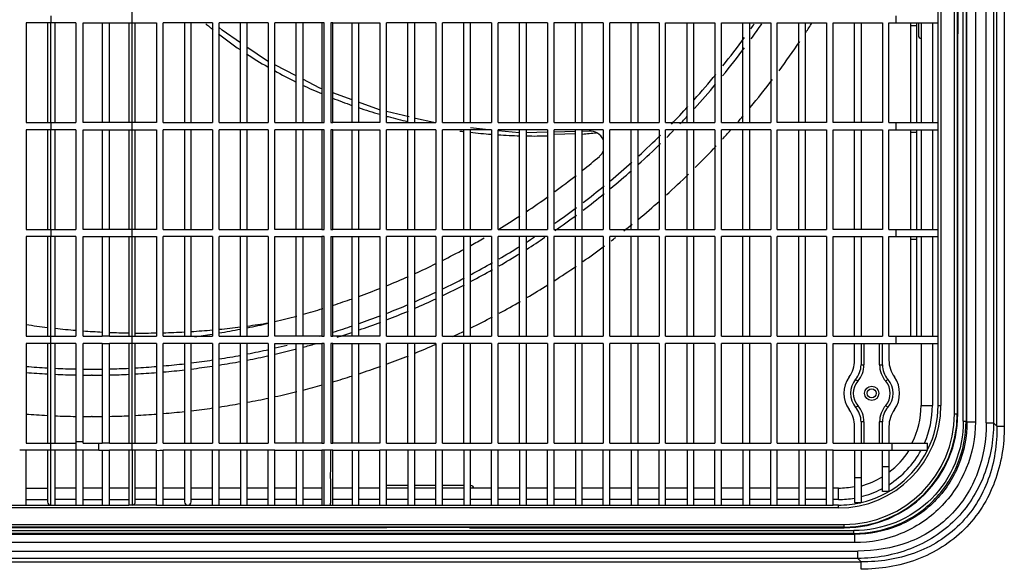
# Model space of a CAD drawing. Units: millimetres. Extents: x -40713 to 3890, y -11358 to 8889.
# Drawn here: x -38539 to -38194, y -9745 to -9555 of the extents above; entities that cross this region are included whole.
import ezdxf

# ---------------------------------------------------------------- set-up
doc = ezdxf.new("R2010")
doc.units = ezdxf.units.MM
doc.header["$LTSCALE"] = 46.255
doc.layers.get('0').update_dxf_attribs({"linetype": 'CONTINUOUS'})

msp = doc.modelspace()

# ---------------------------------------------------------------- linework, layer by layer
at = {"color": 7, "linetype": 'Continuous'}
for p, q in [((-38208.036, -9695.434), (-38208.036, -9103.927)), ((-38207.051, -9103.927), (-38207.051, -9695.434)), ((-38206.753, -9695.733), (-38206.753, -9103.628)), ((-38203.798, -9103.628), (-38203.798, -9695.733)), ((-38199.98, -9696.029), (-38199.98, -9103.333)), ((-38197.382, -9103.333), (-38197.382, -9696.029)), ((-38196.228, -9697.183), (-38196.228, -9102.178)), ((-38193.629, -9102.178), (-38193.629, -9697.183)), ((-38211.134, -9692.931), (-38211.134, -9106.751)), ((-38210.138, -9106.751), (-38210.138, -9692.931)), ((-38215.868, -9109.751), (-38215.868, -9689.931)), ((-38216.868, -9689.931), (-38216.868, -9443.181)), ((-38499.868, -9703.181), (-38499.868, -9478.181)), ((-38209.999, -9530.581), (-38209.999, -9559.581)), ((-38528.348, -9553.181), (-38528.348, -9555.681)), ((-38231.732, -9553.18), (-38231.732, -9555.68)), ((-38536.998, -9555.68), (-38536.998, -9590.68)), ((-38519.548, -9555.681), (-38536.998, -9555.681)), ((-38529.498, -9555.681), (-38529.498, -9590.682)), ((-38526.798, -9590.681), (-38526.798, -9555.681)), ((-38519.548, -9555.681), (-38519.548, -9590.681)), ((-38517.048, -9590.681), (-38517.048, -9555.681)), ((-38517.048, -9555.681), (-38491.218, -9555.681)), ((-38510.298, -9555.681), (-38510.298, -9590.681)), ((-38507.798, -9590.681), (-38507.798, -9555.681)), ((-38501.018, -9555.681), (-38501.018, -9590.681)), ((-38498.718, -9590.682), (-38498.718, -9555.681)), ((-38491.218, -9555.68), (-38491.218, -9590.68)), ((-38488.918, -9590.68), (-38488.918, -9555.68)), ((-38471.618, -9555.681), (-38488.918, -9555.681)), ((-38481.418, -9555.68), (-38481.418, -9590.681)), ((-38479.118, -9590.68), (-38479.118, -9555.68)), ((-38471.618, -9555.68), (-38471.618, -9590.68)), ((-38469.318, -9590.68), (-38469.318, -9555.68)), ((-38452.018, -9555.681), (-38469.318, -9555.681)), ((-38461.818, -9590.679), (-38461.818, -9555.679)), ((-38459.518, -9555.679), (-38459.518, -9590.679)), ((-38452.018, -9555.68), (-38452.018, -9590.68)), ((-38449.718, -9590.68), (-38449.718, -9555.68)), ((-38433.168, -9555.681), (-38449.718, -9555.681)), ((-38442.218, -9590.68), (-38442.218, -9555.68)), ((-38439.918, -9555.68), (-38439.918, -9590.68)), ((-38433.168, -9555.68), (-38433.168, -9590.68)), ((-38432.418, -9555.68), (-38433.168, -9555.68)), ((-38432.418, -9590.68), (-38432.418, -9555.68)), ((-38430.118, -9555.68), (-38430.118, -9590.681)), ((-38429.368, -9555.68), (-38430.118, -9555.68)), ((-38429.368, -9590.68), (-38429.368, -9555.68)), ((-38429.368, -9555.681), (-38412.818, -9555.681)), ((-38422.618, -9590.68), (-38422.618, -9555.681)), ((-38420.318, -9555.681), (-38420.318, -9590.68)), ((-38412.818, -9555.68), (-38412.818, -9590.678)), ((-38393.219, -9555.681), (-38410.519, -9555.681)), ((-38410.518, -9590.678), (-38410.518, -9555.68)), ((-38403.018, -9590.681), (-38403.018, -9555.682)), ((-38400.718, -9555.682), (-38400.718, -9590.681)), ((-38393.218, -9555.68), (-38393.218, -9590.679)), ((-38373.62, -9555.681), (-38390.92, -9555.681)), ((-38390.918, -9590.679), (-38390.918, -9555.68)), ((-38383.418, -9590.681), (-38383.418, -9555.681)), ((-38381.118, -9555.681), (-38381.118, -9590.681)), ((-38373.618, -9555.68), (-38373.618, -9590.68)), ((-38354.021, -9555.681), (-38371.32, -9555.681)), ((-38371.318, -9590.68), (-38371.318, -9555.68)), ((-38363.818, -9590.681), (-38363.818, -9555.681)), ((-38361.518, -9555.681), (-38361.518, -9590.681)), ((-38354.018, -9555.681), (-38354.018, -9590.68)), ((-38334.42, -9555.681), (-38351.721, -9555.681)), ((-38351.718, -9590.681), (-38351.718, -9555.681)), ((-38344.218, -9590.681), (-38344.218, -9555.681)), ((-38341.918, -9555.681), (-38341.918, -9590.681)), ((-38334.418, -9555.681), (-38334.418, -9590.681)), ((-38314.82, -9555.681), (-38332.12, -9555.681)), ((-38332.118, -9590.681), (-38332.118, -9555.681)), ((-38324.618, -9590.681), (-38324.618, -9555.681)), ((-38322.318, -9555.681), (-38322.318, -9590.681)), ((-38314.818, -9555.681), (-38314.818, -9590.681)), ((-38312.52, -9555.681), (-38295.22, -9555.681)), ((-38312.518, -9590.681), (-38312.518, -9555.681)), ((-38305.018, -9590.681), (-38305.018, -9555.681)), ((-38302.718, -9555.681), (-38302.718, -9590.681)), ((-38295.218, -9555.681), (-38295.218, -9590.681)), ((-38292.92, -9555.681), (-38275.619, -9555.681)), ((-38292.918, -9590.681), (-38292.918, -9555.681)), ((-38285.418, -9590.681), (-38285.418, -9555.682)), ((-38283.118, -9555.682), (-38283.118, -9590.681)), ((-38275.618, -9555.681), (-38275.618, -9590.681)), ((-38273.319, -9555.681), (-38256.019, -9555.681)), ((-38273.318, -9590.681), (-38273.318, -9555.681)), ((-38265.818, -9590.681), (-38265.818, -9555.681)), ((-38263.518, -9555.681), (-38263.518, -9590.681)), ((-38256.018, -9555.681), (-38256.018, -9590.681)), ((-38253.719, -9555.681), (-38236.419, -9555.681)), ((-38253.718, -9590.681), (-38253.718, -9555.681)), ((-38246.218, -9590.681), (-38246.218, -9555.681)), ((-38243.918, -9555.681), (-38243.918, -9590.681)), ((-38236.418, -9555.681), (-38236.418, -9590.68)), ((-38234.119, -9555.681), (-38216.868, -9555.681)), ((-38234.118, -9590.68), (-38234.118, -9555.681)), ((-38226.618, -9555.681), (-38226.618, -9590.681)), ((-38226.618, -9556.573), (-38224.318, -9556.573)), ((-38224.318, -9590.681), (-38224.318, -9555.681)), ((-38223.791, -9555.681), (-38223.791, -9560.081)), ((-38222.868, -9555.681), (-38222.868, -9590.681)), ((-38218.868, -9555.681), (-38218.868, -9590.681)), ((-38209.999, -9559.581), (-38209.963, -9559.581)), ((-38209.963, -9692.931), (-38209.963, -9559.581)), ((-38442.218, -9574.301), (-38449.718, -9570.446)), ((-38422.618, -9582.718), (-38429.368, -9580.238)), ((-38402.552, -9588.675), (-38410.518, -9586.823)), ((-38536.998, -9590.681), (-38519.548, -9590.681)), ((-38528.348, -9590.681), (-38528.348, -9593.181)), ((-38491.218, -9590.681), (-38517.048, -9590.681)), ((-38488.918, -9590.681), (-38471.618, -9590.681)), ((-38469.318, -9590.681), (-38452.018, -9590.681)), ((-38449.718, -9590.681), (-38433.168, -9590.681)), ((-38433.168, -9590.68), (-38432.418, -9590.68)), ((-38430.118, -9590.681), (-38429.368, -9590.681)), ((-38412.818, -9590.681), (-38429.368, -9590.681)), ((-38410.517, -9590.681), (-38393.218, -9590.681)), ((-38403.083, -9590.3), (-38402.886, -9590.346)), ((-38393.927, -9590.681), (-38400.37, -9589.183)), ((-38390.918, -9590.681), (-38373.618, -9590.681)), ((-38371.318, -9590.681), (-38354.018, -9590.681)), ((-38351.718, -9590.681), (-38334.418, -9590.681)), ((-38332.119, -9590.681), (-38314.819, -9590.681)), ((-38312.519, -9590.681), (-38295.219, -9590.681)), ((-38292.919, -9590.681), (-38275.618, -9590.681)), ((-38256.018, -9590.681), (-38273.318, -9590.681)), ((-38236.418, -9590.681), (-38253.718, -9590.681)), ((-38234.119, -9590.681), (-38216.868, -9590.681)), ((-38231.729, -9590.68), (-38231.729, -9593.18)), ((-38536.998, -9593.18), (-38536.998, -9628.18)), ((-38519.548, -9593.181), (-38536.998, -9593.181)), ((-38529.498, -9593.181), (-38529.498, -9628.182)), ((-38528.348, -9628.181), (-38528.348, -9593.181)), ((-38526.798, -9628.181), (-38526.798, -9593.181)), ((-38519.548, -9593.181), (-38519.548, -9628.181)), ((-38517.048, -9628.181), (-38517.048, -9593.181)), ((-38517.048, -9593.181), (-38491.218, -9593.181)), ((-38510.298, -9593.181), (-38510.298, -9628.181)), ((-38507.798, -9628.181), (-38507.798, -9593.181)), ((-38501.018, -9593.181), (-38501.018, -9628.181)), ((-38498.718, -9628.182), (-38498.718, -9593.181)), ((-38491.218, -9593.18), (-38491.218, -9628.18)), ((-38488.918, -9628.18), (-38488.918, -9593.18)), ((-38471.618, -9593.181), (-38488.918, -9593.181)), ((-38481.418, -9593.18), (-38481.418, -9628.181)), ((-38479.118, -9628.181), (-38479.118, -9593.18)), ((-38471.618, -9593.18), (-38471.618, -9628.18)), ((-38469.318, -9628.18), (-38469.318, -9593.18)), ((-38452.018, -9593.181), (-38469.318, -9593.181)), ((-38461.818, -9628.18), (-38461.818, -9593.179)), ((-38459.518, -9593.179), (-38459.518, -9628.18)), ((-38452.018, -9593.18), (-38452.018, -9628.18)), ((-38449.718, -9628.18), (-38449.718, -9593.18)), ((-38433.168, -9593.181), (-38449.718, -9593.181)), ((-38442.218, -9628.18), (-38442.218, -9593.18)), ((-38439.918, -9593.18), (-38439.918, -9628.18)), ((-38433.168, -9593.18), (-38433.168, -9628.18)), ((-38432.418, -9593.18), (-38433.168, -9593.18)), ((-38432.418, -9628.18), (-38432.418, -9593.18)), ((-38430.118, -9593.18), (-38430.118, -9628.181)), ((-38429.368, -9593.18), (-38430.118, -9593.18)), ((-38429.368, -9628.181), (-38429.368, -9593.18)), ((-38429.368, -9593.181), (-38412.818, -9593.181)), ((-38422.618, -9628.18), (-38422.618, -9593.18)), ((-38420.318, -9593.18), (-38420.318, -9628.18)), ((-38412.818, -9593.177), (-38412.818, -9628.177)), ((-38410.518, -9628.177), (-38410.518, -9593.178)), ((-38393.218, -9593.181), (-38410.518, -9593.181)), ((-38403.018, -9628.181), (-38403.018, -9593.18)), ((-38400.718, -9593.18), (-38400.718, -9628.181)), ((-38393.218, -9593.179), (-38393.218, -9628.177)), ((-38390.918, -9628.177), (-38390.918, -9593.179)), ((-38373.618, -9593.181), (-38390.918, -9593.181)), ((-38383.418, -9628.181), (-38383.418, -9593.181)), ((-38381.118, -9593.181), (-38381.118, -9628.181)), ((-38373.63, -9593.294), (-38381.053, -9592.54)), ((-38373.732, -9594.794), (-38373.599, -9594.805)), ((-38373.618, -9593.179), (-38373.618, -9628.178)), ((-38363.978, -9594.274), (-38371.353, -9593.525)), ((-38371.318, -9628.178), (-38371.318, -9593.18)), ((-38354.018, -9593.181), (-38371.318, -9593.181)), ((-38363.818, -9628.181), (-38363.818, -9593.181)), ((-38361.518, -9593.181), (-38361.518, -9628.181)), ((-38353.998, -9594.036), (-38361.493, -9594.215)), ((-38354.018, -9593.18), (-38354.018, -9628.178)), ((-38351.718, -9628.178), (-38351.718, -9593.18)), ((-38334.418, -9593.181), (-38351.718, -9593.181)), ((-38344.203, -9593.803), (-38351.699, -9593.981)), ((-38351.664, -9594.739), (-38344.173, -9594.479)), ((-38344.218, -9628.181), (-38344.218, -9593.181)), ((-38341.918, -9593.181), (-38341.918, -9628.181)), ((-38339.396, -9593.688), (-38341.904, -9593.748)), ((-38339.393, -9593.727), (-38339.392, -9593.727)), ((-38334.418, -9593.181), (-38334.418, -9628.179)), ((-38332.118, -9628.179), (-38332.118, -9593.181)), ((-38314.819, -9593.181), (-38332.118, -9593.181)), ((-38324.618, -9628.181), (-38324.618, -9593.181)), ((-38322.318, -9593.181), (-38322.318, -9628.181)), ((-38314.818, -9593.181), (-38314.818, -9628.179)), ((-38295.219, -9593.181), (-38312.519, -9593.181)), ((-38312.518, -9628.18), (-38312.518, -9593.181)), ((-38305.018, -9628.181), (-38305.018, -9593.181)), ((-38302.718, -9593.181), (-38302.718, -9628.181)), ((-38295.218, -9593.181), (-38295.218, -9628.18)), ((-38275.618, -9593.181), (-38292.919, -9593.181)), ((-38292.918, -9628.18), (-38292.918, -9593.181)), ((-38285.418, -9628.181), (-38285.418, -9593.181)), ((-38283.118, -9593.181), (-38283.118, -9628.181)), ((-38275.618, -9593.18), (-38275.618, -9628.18)), ((-38273.318, -9628.18), (-38273.318, -9593.181)), ((-38273.318, -9593.181), (-38256.018, -9593.181)), ((-38265.818, -9628.181), (-38265.818, -9593.181)), ((-38263.518, -9593.181), (-38263.518, -9628.181)), ((-38256.018, -9593.181), (-38256.018, -9628.18)), ((-38253.718, -9628.18), (-38253.718, -9593.181)), ((-38253.718, -9593.181), (-38236.418, -9593.181)), ((-38246.218, -9628.181), (-38246.218, -9593.18)), ((-38243.918, -9593.18), (-38243.918, -9628.181)), ((-38236.418, -9593.18), (-38236.418, -9628.18)), ((-38234.118, -9628.18), (-38234.118, -9593.18)), ((-38234.118, -9593.181), (-38216.868, -9593.181)), ((-38226.618, -9593.181), (-38226.618, -9628.181)), ((-38226.618, -9594.085), (-38224.318, -9594.085)), ((-38224.318, -9628.181), (-38224.318, -9593.181)), ((-38222.868, -9593.181), (-38222.868, -9628.181)), ((-38218.868, -9593.181), (-38218.868, -9628.181)), ((-38536.998, -9628.181), (-38519.548, -9628.181)), ((-38528.348, -9628.181), (-38528.348, -9630.681)), ((-38491.218, -9628.181), (-38517.048, -9628.181)), ((-38488.918, -9628.181), (-38471.618, -9628.181)), ((-38469.318, -9628.181), (-38452.018, -9628.181)), ((-38433.168, -9628.181), (-38449.718, -9628.181)), ((-38433.168, -9628.18), (-38432.418, -9628.18)), ((-38430.118, -9628.181), (-38429.368, -9628.181)), ((-38412.818, -9628.181), (-38429.368, -9628.181)), ((-38410.518, -9628.181), (-38393.219, -9628.181)), ((-38390.919, -9628.181), (-38373.619, -9628.181)), ((-38371.319, -9628.181), (-38354.019, -9628.181)), ((-38351.719, -9628.181), (-38334.419, -9628.181)), ((-38332.119, -9628.181), (-38314.819, -9628.181)), ((-38312.519, -9628.181), (-38295.219, -9628.181)), ((-38292.919, -9628.181), (-38275.619, -9628.181)), ((-38273.319, -9628.181), (-38256.019, -9628.181)), ((-38236.419, -9628.181), (-38253.719, -9628.181)), ((-38234.119, -9628.181), (-38216.868, -9628.181)), ((-38231.725, -9628.181), (-38231.725, -9630.68)), ((-38536.998, -9630.68), (-38536.998, -9665.68)), ((-38519.548, -9630.681), (-38536.998, -9630.681)), ((-38529.498, -9630.681), (-38529.498, -9665.682)), ((-38528.348, -9665.681), (-38528.348, -9630.681)), ((-38526.798, -9665.681), (-38526.798, -9630.681)), ((-38519.548, -9630.681), (-38519.548, -9665.681)), ((-38517.048, -9665.681), (-38517.048, -9630.681)), ((-38517.048, -9630.681), (-38491.218, -9630.681)), ((-38510.298, -9630.681), (-38510.298, -9665.681)), ((-38507.798, -9665.681), (-38507.798, -9630.681)), ((-38501.018, -9630.681), (-38501.018, -9665.681)), ((-38498.718, -9665.682), (-38498.718, -9630.681)), ((-38491.218, -9630.68), (-38491.218, -9665.68)), ((-38488.918, -9665.68), (-38488.918, -9630.68)), ((-38471.618, -9630.681), (-38488.918, -9630.681)), ((-38481.418, -9630.681), (-38481.418, -9665.681)), ((-38479.118, -9665.681), (-38479.118, -9630.681)), ((-38471.618, -9630.68), (-38471.618, -9665.68)), ((-38469.318, -9665.68), (-38469.318, -9630.68)), ((-38452.018, -9630.681), (-38469.318, -9630.681)), ((-38461.818, -9665.68), (-38461.818, -9630.68)), ((-38459.518, -9630.68), (-38459.518, -9665.68)), ((-38452.018, -9630.68), (-38452.018, -9665.68)), ((-38449.718, -9665.68), (-38449.718, -9630.68)), ((-38449.718, -9630.681), (-38433.168, -9630.681)), ((-38442.218, -9665.68), (-38442.218, -9630.68)), ((-38439.918, -9630.68), (-38439.918, -9665.68)), ((-38433.168, -9630.68), (-38433.168, -9665.68)), ((-38432.418, -9630.68), (-38433.168, -9630.68)), ((-38432.418, -9665.679), (-38432.418, -9630.68)), ((-38430.118, -9630.681), (-38430.118, -9665.68)), ((-38430.118, -9630.681), (-38412.818, -9630.681)), ((-38429.368, -9665.68), (-38429.368, -9630.681)), ((-38422.618, -9665.68), (-38422.618, -9630.68)), ((-38420.318, -9630.68), (-38420.318, -9665.68)), ((-38412.818, -9630.677), (-38412.818, -9665.679)), ((-38410.518, -9665.679), (-38410.518, -9630.677)), ((-38393.219, -9630.681), (-38410.518, -9630.681)), ((-38403.018, -9665.681), (-38403.018, -9630.681)), ((-38400.718, -9630.681), (-38400.718, -9665.681)), ((-38393.218, -9630.677), (-38393.218, -9665.678)), ((-38373.619, -9630.681), (-38390.919, -9630.681)), ((-38390.918, -9665.678), (-38390.918, -9630.677)), ((-38383.418, -9665.681), (-38383.418, -9630.681)), ((-38381.118, -9630.681), (-38381.118, -9665.681)), ((-38373.618, -9630.678), (-38373.618, -9665.678)), ((-38354.019, -9630.681), (-38371.319, -9630.681)), ((-38371.318, -9665.678), (-38371.318, -9630.678)), ((-38363.818, -9665.681), (-38363.818, -9630.681)), ((-38361.518, -9630.681), (-38361.518, -9665.681)), ((-38354.018, -9630.678), (-38354.018, -9665.679)), ((-38334.419, -9630.681), (-38351.719, -9630.681)), ((-38351.718, -9665.679), (-38351.718, -9630.678)), ((-38344.218, -9665.681), (-38344.218, -9630.681)), ((-38341.918, -9630.681), (-38341.918, -9665.681)), ((-38334.418, -9630.678), (-38334.418, -9665.679)), ((-38314.819, -9630.681), (-38332.119, -9630.681)), ((-38332.118, -9665.679), (-38332.118, -9630.679)), ((-38324.618, -9665.681), (-38324.618, -9630.681)), ((-38322.318, -9630.681), (-38322.318, -9665.681)), ((-38314.818, -9630.679), (-38314.818, -9665.679)), ((-38295.219, -9630.681), (-38312.519, -9630.681)), ((-38312.518, -9665.679), (-38312.518, -9630.679)), ((-38305.018, -9665.681), (-38305.018, -9630.681)), ((-38302.718, -9630.681), (-38302.718, -9665.681)), ((-38295.218, -9630.68), (-38295.218, -9665.679)), ((-38275.619, -9630.681), (-38292.919, -9630.681)), ((-38292.918, -9665.679), (-38292.918, -9630.68)), ((-38285.418, -9665.681), (-38285.418, -9630.681)), ((-38283.118, -9630.681), (-38283.118, -9665.681)), ((-38275.618, -9630.68), (-38275.618, -9665.681)), ((-38256.019, -9630.681), (-38273.319, -9630.681)), ((-38273.318, -9665.681), (-38273.318, -9630.68)), ((-38265.818, -9665.681), (-38265.818, -9630.681)), ((-38263.518, -9630.681), (-38263.518, -9665.681)), ((-38256.018, -9630.68), (-38256.018, -9665.681)), ((-38253.719, -9630.681), (-38236.419, -9630.681)), ((-38253.718, -9665.681), (-38253.718, -9630.68)), ((-38246.218, -9665.681), (-38246.218, -9630.681)), ((-38243.918, -9630.681), (-38243.918, -9665.681)), ((-38236.418, -9630.68), (-38236.418, -9665.68)), ((-38234.119, -9630.681), (-38216.868, -9630.681)), ((-38234.118, -9665.68), (-38234.118, -9630.68)), ((-38226.618, -9630.681), (-38226.618, -9665.681)), ((-38226.618, -9631.597), (-38224.318, -9631.597)), ((-38224.318, -9665.681), (-38224.318, -9630.681)), ((-38222.868, -9630.681), (-38222.868, -9665.681)), ((-38218.868, -9630.681), (-38218.868, -9665.681)), ((-38536.998, -9665.681), (-38519.548, -9665.681)), ((-38536.998, -9668.181), (-38536.998, -9703.181)), ((-38519.548, -9668.181), (-38536.998, -9668.181)), ((-38529.498, -9668.181), (-38529.498, -9703.181)), ((-38528.348, -9705.68), (-38528.348, -9665.681)), ((-38526.798, -9703.181), (-38526.798, -9668.181)), ((-38519.548, -9668.181), (-38519.548, -9703.181)), ((-38517.048, -9665.681), (-38510.298, -9665.681)), ((-38517.048, -9703.181), (-38517.048, -9668.181)), ((-38510.298, -9668.181), (-38517.048, -9668.181)), ((-38507.798, -9665.681), (-38510.298, -9665.681)), ((-38510.298, -9668.181), (-38510.298, -9703.181)), ((-38510.298, -9668.181), (-38507.798, -9668.181)), ((-38507.798, -9665.681), (-38491.218, -9665.681)), ((-38507.798, -9703.181), (-38507.798, -9668.181)), ((-38491.218, -9668.181), (-38507.798, -9668.181)), ((-38501.018, -9668.181), (-38501.018, -9703.181)), ((-38498.718, -9703.181), (-38498.718, -9668.181)), ((-38491.218, -9668.181), (-38491.218, -9703.181)), ((-38488.918, -9665.681), (-38471.618, -9665.681)), ((-38488.918, -9703.18), (-38488.918, -9668.18)), ((-38471.618, -9668.181), (-38488.918, -9668.181)), ((-38481.418, -9668.181), (-38481.418, -9703.181)), ((-38479.118, -9703.181), (-38479.118, -9668.181)), ((-38471.618, -9668.18), (-38471.618, -9703.18)), ((-38469.318, -9665.681), (-38452.018, -9665.681)), ((-38469.318, -9703.18), (-38469.318, -9668.18)), ((-38452.018, -9668.181), (-38469.318, -9668.181)), ((-38461.818, -9703.181), (-38461.818, -9668.18)), ((-38459.518, -9668.18), (-38459.518, -9703.181)), ((-38452.018, -9668.18), (-38452.018, -9703.181)), ((-38433.168, -9665.681), (-38449.718, -9665.681)), ((-38449.718, -9703.181), (-38449.718, -9668.18)), ((-38449.718, -9668.181), (-38433.168, -9668.181)), ((-38442.218, -9703.181), (-38442.218, -9668.18)), ((-38439.918, -9668.18), (-38439.918, -9703.181)), ((-38433.168, -9665.679), (-38432.418, -9665.679)), ((-38432.418, -9668.179), (-38433.168, -9668.179)), ((-38433.168, -9668.18), (-38433.168, -9703.18)), ((-38432.418, -9703.179), (-38432.418, -9668.179)), ((-38430.118, -9665.68), (-38429.368, -9665.68)), ((-38430.118, -9668.18), (-38430.118, -9703.18)), ((-38429.368, -9668.18), (-38430.118, -9668.18)), ((-38412.818, -9665.681), (-38429.368, -9665.681)), ((-38429.368, -9703.18), (-38429.368, -9668.18)), ((-38429.368, -9668.181), (-38412.818, -9668.181)), ((-38422.618, -9703.181), (-38422.618, -9668.181)), ((-38420.318, -9668.18), (-38420.318, -9703.181)), ((-38412.818, -9668.179), (-38412.818, -9703.18)), ((-38410.518, -9665.681), (-38393.218, -9665.681)), ((-38410.518, -9703.18), (-38410.518, -9668.179)), ((-38393.218, -9668.181), (-38410.518, -9668.181)), ((-38403.018, -9703.181), (-38403.018, -9668.181)), ((-38400.718, -9668.181), (-38400.718, -9703.181)), ((-38393.218, -9668.179), (-38393.218, -9703.18)), ((-38390.919, -9665.681), (-38373.619, -9665.681)), ((-38390.918, -9703.18), (-38390.918, -9668.178)), ((-38373.619, -9668.181), (-38390.918, -9668.181)), ((-38383.418, -9703.181), (-38383.418, -9668.181)), ((-38381.118, -9668.181), (-38381.118, -9703.181)), ((-38373.618, -9668.179), (-38373.618, -9703.18)), ((-38371.319, -9665.681), (-38354.019, -9665.681)), ((-38354.019, -9668.181), (-38371.319, -9668.181)), ((-38371.318, -9703.18), (-38371.318, -9668.178)), ((-38363.818, -9703.181), (-38363.818, -9668.181)), ((-38361.518, -9668.181), (-38361.518, -9703.181)), ((-38354.018, -9668.179), (-38354.018, -9703.18)), ((-38351.719, -9665.681), (-38334.419, -9665.681)), ((-38334.419, -9668.181), (-38351.719, -9668.181)), ((-38351.718, -9703.18), (-38351.718, -9668.179)), ((-38344.218, -9703.181), (-38344.218, -9668.181)), ((-38341.918, -9668.181), (-38341.918, -9703.181)), ((-38334.418, -9668.179), (-38334.418, -9703.18)), ((-38332.119, -9665.681), (-38314.819, -9665.681)), ((-38314.819, -9668.181), (-38332.119, -9668.181)), ((-38332.118, -9703.18), (-38332.118, -9668.179)), ((-38324.618, -9703.181), (-38324.618, -9668.181)), ((-38322.318, -9668.181), (-38322.318, -9703.181)), ((-38314.818, -9668.179), (-38314.818, -9703.18)), ((-38312.519, -9665.681), (-38295.219, -9665.681)), ((-38295.219, -9668.181), (-38312.519, -9668.181)), ((-38312.518, -9703.18), (-38312.518, -9668.179)), ((-38305.018, -9703.181), (-38305.018, -9668.181)), ((-38302.718, -9668.181), (-38302.718, -9703.181)), ((-38295.218, -9668.18), (-38295.218, -9703.18)), ((-38292.919, -9665.681), (-38275.618, -9665.681)), ((-38275.618, -9668.181), (-38292.919, -9668.181)), ((-38292.918, -9703.18), (-38292.918, -9668.179)), ((-38285.418, -9703.181), (-38285.418, -9668.181)), ((-38283.118, -9668.181), (-38283.118, -9703.181)), ((-38275.618, -9668.181), (-38275.618, -9703.18)), ((-38273.318, -9665.681), (-38256.018, -9665.681)), ((-38256.018, -9668.181), (-38273.318, -9668.181)), ((-38273.318, -9703.18), (-38273.318, -9668.181)), ((-38265.818, -9703.181), (-38265.818, -9668.181)), ((-38263.518, -9668.181), (-38263.518, -9703.181)), ((-38256.018, -9668.181), (-38256.018, -9703.18)), ((-38253.718, -9665.681), (-38236.419, -9665.681)), ((-38253.718, -9668.181), (-38216.868, -9668.181)), ((-38253.718, -9703.18), (-38253.718, -9668.181)), ((-38246.218, -9674.086), (-38246.218, -9668.181)), ((-38243.918, -9668.181), (-38243.918, -9675.684)), ((-38242.918, -9668.181), (-38242.918, -9675.684)), ((-38237.418, -9675.684), (-38237.418, -9668.181)), ((-38236.418, -9675.684), (-38236.418, -9668.181)), ((-38234.119, -9665.681), (-38216.868, -9665.681)), ((-38234.118, -9668.181), (-38234.118, -9674.086)), ((-38231.723, -9665.68), (-38231.723, -9668.18)), ((-38222.868, -9668.181), (-38222.868, -9689.931)), ((-38218.868, -9668.181), (-38218.868, -9689.931)), ((-38243.918, -9675.684), (-38242.918, -9675.684)), ((-38237.418, -9675.684), (-38236.418, -9675.684)), ((-38513.838, -9679.306), (-38514.075, -9679.306)), ((-38245.818, -9680.748), (-38245.064, -9681.406)), ((-38234.518, -9680.748), (-38235.272, -9681.406)), ((-38245.818, -9690.613), (-38245.064, -9689.956)), ((-38234.518, -9690.613), (-38235.272, -9689.956)), ((-38222.868, -9689.931), (-38218.868, -9689.931)), ((-38216.868, -9689.931), (-38215.868, -9689.931)), ((-38513.826, -9693.845), (-38514.075, -9693.845)), ((-38242.918, -9695.678), (-38243.918, -9695.678)), ((-38243.918, -9695.678), (-38243.918, -9703.181)), ((-38242.918, -9695.678), (-38242.918, -9703.181)), ((-38236.418, -9695.678), (-38237.418, -9695.678)), ((-38237.418, -9703.181), (-38237.418, -9695.678)), ((-38236.418, -9703.181), (-38236.418, -9695.678)), ((-38211.134, -9692.931), (-38210.138, -9692.931)), ((-38208.036, -9695.434), (-38207.051, -9695.434)), ((-38206.753, -9695.733), (-38207.051, -9695.434)), ((-38206.753, -9695.733), (-38203.798, -9695.733)), ((-38246.218, -9703.181), (-38246.218, -9697.275)), ((-38234.118, -9697.275), (-38234.118, -9703.181)), ((-38199.98, -9696.029), (-38197.382, -9696.029)), ((-38196.228, -9697.183), (-38197.382, -9696.029)), ((-38196.228, -9697.183), (-38193.629, -9697.183)), ((-38517.048, -9702.742), (-38519.548, -9702.742)), ((-38536.998, -9703.181), (-38519.548, -9703.181)), ((-38519.548, -9705.681), (-38536.998, -9705.681)), ((-38536.998, -9724.931), (-38536.998, -9705.689)), ((-38529.498, -9705.681), (-38529.498, -9723.781)), ((-38528.348, -9724.93), (-38528.348, -9705.681)), ((-38526.798, -9724.931), (-38526.798, -9705.681)), ((-38519.548, -9703.18), (-38519.548, -9705.676)), ((-38517.048, -9705.679), (-38519.548, -9705.676)), ((-38519.548, -9705.68), (-38519.548, -9724.931)), ((-38517.048, -9703.18), (-38511.548, -9703.18)), ((-38511.548, -9705.677), (-38517.048, -9705.679)), ((-38517.048, -9724.931), (-38517.048, -9705.679)), ((-38511.548, -9705.677), (-38511.548, -9703.18)), ((-38511.548, -9703.181), (-38510.298, -9703.181)), ((-38511.548, -9705.681), (-38510.298, -9705.681)), ((-38507.798, -9703.181), (-38510.298, -9703.181)), ((-38510.298, -9705.679), (-38507.798, -9705.679)), ((-38510.298, -9705.68), (-38510.298, -9724.931)), ((-38507.798, -9703.181), (-38491.218, -9703.181)), ((-38507.798, -9724.931), (-38507.798, -9705.68)), ((-38491.218, -9705.681), (-38507.798, -9705.681)), ((-38501.018, -9705.681), (-38501.018, -9724.931)), ((-38499.868, -9705.68), (-38499.868, -9703.181)), ((-38499.868, -9705.681), (-38499.868, -9724.93)), ((-38498.718, -9723.781), (-38498.718, -9705.681)), ((-38491.218, -9724.931), (-38491.218, -9705.689)), ((-38488.918, -9703.181), (-38471.618, -9703.181)), ((-38488.918, -9724.931), (-38488.918, -9705.68)), ((-38471.618, -9705.681), (-38488.918, -9705.681)), ((-38481.418, -9705.681), (-38481.418, -9723.781)), ((-38479.118, -9723.781), (-38479.118, -9705.681)), ((-38471.618, -9724.931), (-38471.618, -9705.679)), ((-38469.317, -9705.679), (-38471.617, -9705.679)), ((-38469.318, -9703.181), (-38452.018, -9703.181)), ((-38469.318, -9724.931), (-38469.318, -9705.68)), ((-38452.018, -9705.681), (-38469.317, -9705.681)), ((-38461.818, -9705.681), (-38461.818, -9724.931)), ((-38459.518, -9705.681), (-38459.518, -9724.931)), ((-38449.718, -9705.679), (-38452.018, -9705.679)), ((-38452.018, -9724.931), (-38452.018, -9705.68)), ((-38433.168, -9703.181), (-38449.718, -9703.181)), ((-38449.718, -9724.931), (-38449.718, -9705.68)), ((-38449.718, -9705.681), (-38433.168, -9705.681)), ((-38442.218, -9705.681), (-38442.218, -9724.931)), ((-38439.918, -9705.681), (-38439.918, -9724.931)), ((-38433.168, -9703.179), (-38432.418, -9703.179)), ((-38433.168, -9705.68), (-38433.168, -9724.931)), ((-38432.418, -9723.341), (-38432.417, -9705.68)), ((-38430.109, -9705.68), (-38432.417, -9705.68)), ((-38430.118, -9703.18), (-38429.368, -9703.18)), ((-38412.818, -9703.181), (-38429.368, -9703.181)), ((-38429.368, -9724.931), (-38429.368, -9705.68)), ((-38429.368, -9705.681), (-38412.818, -9705.681)), ((-38422.618, -9705.681), (-38422.618, -9724.931)), ((-38420.318, -9705.681), (-38420.318, -9724.931)), ((-38410.518, -9705.679), (-38412.818, -9705.679)), ((-38412.818, -9724.931), (-38412.818, -9705.68)), ((-38410.518, -9703.181), (-38393.218, -9703.181)), ((-38410.518, -9724.931), (-38410.518, -9705.68)), ((-38393.218, -9705.681), (-38410.518, -9705.681)), ((-38403.018, -9705.681), (-38403.018, -9724.931)), ((-38400.718, -9705.681), (-38400.718, -9724.931)), ((-38393.218, -9724.931), (-38393.218, -9705.68)), ((-38390.918, -9705.68), (-38393.218, -9705.68)), ((-38390.918, -9703.181), (-38373.618, -9703.181)), ((-38390.918, -9724.931), (-38390.918, -9705.68)), ((-38373.618, -9705.681), (-38390.918, -9705.681)), ((-38383.418, -9705.681), (-38383.418, -9724.931)), ((-38381.118, -9705.681), (-38381.118, -9724.931)), ((-38373.618, -9724.931), (-38373.618, -9705.68)), ((-38371.318, -9705.68), (-38373.618, -9705.68)), ((-38371.318, -9703.181), (-38354.018, -9703.181)), ((-38371.318, -9724.931), (-38371.318, -9705.68)), ((-38354.018, -9705.681), (-38371.318, -9705.681)), ((-38363.818, -9705.681), (-38363.818, -9724.931)), ((-38361.518, -9705.681), (-38361.518, -9724.931)), ((-38354.018, -9724.931), (-38354.018, -9705.68)), ((-38351.718, -9705.68), (-38354.018, -9705.68)), ((-38351.718, -9703.181), (-38334.418, -9703.181)), ((-38351.718, -9724.931), (-38351.718, -9705.68)), ((-38334.418, -9705.681), (-38351.718, -9705.681)), ((-38344.218, -9705.681), (-38344.218, -9724.931)), ((-38341.918, -9705.681), (-38341.918, -9724.931)), ((-38334.418, -9724.931), (-38334.418, -9705.681)), ((-38332.118, -9705.681), (-38334.418, -9705.681)), ((-38332.118, -9703.181), (-38314.818, -9703.181)), ((-38332.118, -9724.931), (-38332.118, -9705.681)), ((-38314.818, -9705.681), (-38332.118, -9705.681)), ((-38324.618, -9705.681), (-38324.618, -9724.931)), ((-38322.318, -9705.681), (-38322.318, -9724.931)), ((-38314.818, -9724.931), (-38314.818, -9705.681)), ((-38312.518, -9705.682), (-38314.818, -9705.682)), ((-38312.518, -9703.181), (-38295.218, -9703.181)), ((-38312.518, -9724.931), (-38312.518, -9705.681)), ((-38295.218, -9705.681), (-38312.518, -9705.681)), ((-38305.018, -9705.681), (-38305.018, -9724.931)), ((-38302.718, -9705.681), (-38302.718, -9724.931)), ((-38292.919, -9705.681), (-38295.219, -9705.682)), ((-38295.218, -9724.931), (-38295.218, -9705.681)), ((-38292.918, -9703.181), (-38275.618, -9703.181)), ((-38292.918, -9724.931), (-38292.918, -9705.681)), ((-38275.618, -9705.681), (-38292.918, -9705.681)), ((-38285.418, -9705.681), (-38285.418, -9724.931)), ((-38283.118, -9705.681), (-38283.118, -9724.931)), ((-38273.319, -9705.682), (-38275.619, -9705.682)), ((-38275.618, -9724.931), (-38275.618, -9705.682)), ((-38273.318, -9703.181), (-38256.018, -9703.181)), ((-38256.018, -9705.681), (-38273.318, -9705.681)), ((-38273.318, -9724.931), (-38273.318, -9705.681)), ((-38265.818, -9705.681), (-38265.818, -9724.931)), ((-38263.518, -9705.681), (-38263.518, -9724.931)), ((-38253.718, -9705.682), (-38256.018, -9705.683)), ((-38256.018, -9724.931), (-38256.018, -9705.682)), ((-38253.718, -9703.181), (-38220.612, -9703.181)), ((-38253.718, -9705.681), (-38220.612, -9705.681)), ((-38253.718, -9724.931), (-38253.718, -9705.682)), ((-38246.218, -9705.681), (-38246.218, -9724.016)), ((-38243.918, -9705.681), (-38243.918, -9724.016)), ((-38236.418, -9711.475), (-38236.418, -9705.681)), ((-38234.118, -9705.681), (-38234.118, -9711.476)), ((-38233.07, -9703.181), (-38233.07, -9705.681)), ((-38220.612, -9705.681), (-38220.612, -9703.181)), ((-38234.118, -9711.476), (-38236.418, -9711.475)), ((-38236.418, -9720.096), (-38236.418, -9711.477)), ((-38234.118, -9711.476), (-38234.118, -9720.096)), ((-38243.918, -9715.401), (-38246.218, -9715.401)), ((-38536.998, -9718.931), (-38529.498, -9718.931)), ((-38519.548, -9718.931), (-38526.798, -9718.931)), ((-38510.298, -9718.931), (-38517.048, -9718.931)), ((-38501.018, -9718.931), (-38507.798, -9718.931)), ((-38491.218, -9718.931), (-38498.718, -9718.931)), ((-38481.418, -9718.931), (-38488.918, -9718.931)), ((-38471.618, -9718.931), (-38479.118, -9718.931)), ((-38461.818, -9718.931), (-38469.318, -9718.931)), ((-38452.018, -9718.931), (-38459.518, -9718.931)), ((-38442.218, -9718.931), (-38449.718, -9718.931)), ((-38433.168, -9718.931), (-38439.918, -9718.931)), ((-38422.618, -9718.931), (-38429.368, -9718.931)), ((-38412.818, -9718.931), (-38420.318, -9718.931)), ((-38403.018, -9718.067), (-38410.518, -9718.067)), ((-38403.018, -9718.931), (-38410.518, -9718.931)), ((-38393.218, -9718.067), (-38400.718, -9718.067)), ((-38393.218, -9718.931), (-38400.718, -9718.931)), ((-38383.418, -9718.067), (-38390.918, -9718.067)), ((-38383.418, -9718.931), (-38390.918, -9718.931)), ((-38380.868, -9718.067), (-38381.118, -9718.067)), ((-38373.618, -9718.931), (-38381.118, -9718.931)), ((-38363.818, -9718.931), (-38371.318, -9718.931)), ((-38354.018, -9718.931), (-38361.518, -9718.931)), ((-38344.218, -9718.931), (-38351.718, -9718.931)), ((-38334.418, -9718.931), (-38341.918, -9718.931)), ((-38324.618, -9718.931), (-38332.118, -9718.931)), ((-38314.818, -9718.931), (-38322.318, -9718.931)), ((-38305.018, -9718.931), (-38312.518, -9718.931)), ((-38295.218, -9718.931), (-38302.718, -9718.931)), ((-38285.418, -9718.931), (-38292.918, -9718.931)), ((-38275.618, -9718.931), (-38283.118, -9718.931)), ((-38265.818, -9718.931), (-38273.318, -9718.931)), ((-38256.018, -9718.931), (-38263.518, -9718.931)), ((-38251.868, -9718.931), (-38253.718, -9718.931)), ((-38251.868, -9722.931), (-38251.868, -9718.931)), ((-38234.118, -9720.096), (-38236.418, -9720.096)), ((-38536.998, -9722.931), (-38529.498, -9722.931)), ((-38519.548, -9722.931), (-38526.798, -9722.931)), ((-38517.048, -9722.931), (-38510.298, -9722.931)), ((-38507.798, -9722.931), (-38501.018, -9722.931)), ((-38491.218, -9722.931), (-38498.718, -9722.931)), ((-38481.418, -9722.931), (-38488.918, -9722.931)), ((-38471.618, -9722.931), (-38479.118, -9722.931)), ((-38461.818, -9722.931), (-38469.318, -9722.931)), ((-38452.018, -9722.931), (-38459.518, -9722.931)), ((-38442.218, -9722.931), (-38449.718, -9722.931)), ((-38433.168, -9722.931), (-38439.918, -9722.931)), ((-38432.418, -9724.931), (-38432.418, -9723.341)), ((-38422.618, -9722.931), (-38429.368, -9722.931)), ((-38412.818, -9722.931), (-38420.318, -9722.931)), ((-38403.018, -9722.931), (-38410.518, -9722.931)), ((-38393.218, -9722.931), (-38400.718, -9722.931)), ((-38383.418, -9722.931), (-38390.918, -9722.931)), ((-38373.618, -9722.931), (-38381.118, -9722.931)), ((-38363.818, -9722.931), (-38371.318, -9722.931)), ((-38354.018, -9722.931), (-38361.518, -9722.931)), ((-38344.218, -9722.931), (-38351.718, -9722.931)), ((-38334.418, -9722.931), (-38341.918, -9722.931)), ((-38324.618, -9722.931), (-38332.118, -9722.931)), ((-38314.818, -9722.931), (-38322.318, -9722.931)), ((-38305.018, -9722.931), (-38312.518, -9722.931)), ((-38295.218, -9722.931), (-38302.718, -9722.931)), ((-38285.418, -9722.931), (-38292.918, -9722.931)), ((-38275.618, -9722.931), (-38283.118, -9722.931)), ((-38265.818, -9722.931), (-38273.318, -9722.931)), ((-38256.018, -9722.931), (-38263.518, -9722.931)), ((-38251.868, -9722.931), (-38253.718, -9722.931)), ((-38776.348, -9724.931), (-38501.018, -9724.931)), ((-38251.868, -9725.931), (-38776.348, -9725.931)), ((-38499.868, -9724.93), (-38501.018, -9724.93)), ((-38491.218, -9724.931), (-38499.869, -9724.931)), ((-38491.218, -9724.931), (-38253.718, -9724.931)), ((-38251.868, -9724.931), (-38253.718, -9724.931)), ((-38251.868, -9725.931), (-38251.868, -9724.931)), ((-38246.218, -9724.016), (-38243.918, -9724.016)), ((-38781.646, -9733.842), (-38246.444, -9733.842)), ((-38778.348, -9731.664), (-38249.868, -9731.664)), ((-38249.868, -9732.661), (-38778.348, -9732.661)), ((-38410.368, -9732.931), (-38617.848, -9732.931)), ((-38410.368, -9732.799), (-38410.368, -9732.931)), ((-38381.368, -9732.799), (-38410.368, -9732.799)), ((-38381.368, -9732.799), (-38381.368, -9732.836)), ((-38381.368, -9732.836), (-38249.868, -9732.836)), ((-38249.868, -9732.661), (-38249.868, -9731.664)), ((-38246.444, -9734.826), (-38246.444, -9733.842)), ((-38781.945, -9735.125), (-38246.145, -9735.125)), ((-38246.444, -9734.826), (-38781.646, -9734.826)), ((-38246.444, -9734.826), (-38246.145, -9735.125)), ((-38246.145, -9738.08), (-38246.145, -9735.125)), ((-38246.145, -9738.08), (-38781.945, -9738.08)), ((-38782.24, -9741.062), (-38245.014, -9741.062)), ((-38245.014, -9743.66), (-38782.24, -9743.66)), ((-38245.014, -9743.66), (-38245.014, -9741.062)), ((-38245.014, -9743.66), (-38243.859, -9744.815)), ((-38783.395, -9744.815), (-38243.859, -9744.815)), ((-38243.859, -9747.413), (-38243.859, -9744.815))]:
    msp.add_line(p, q, dxfattribs=at)
for points in [[(-38461.818, -9562.629), (-38468.267, -9558.23), (-38469.318, -9557.307)], [(-38452.018, -9569.264), (-38452.323, -9569.107), (-38459.518, -9564.199)], [(-38433.168, -9578.842), (-38433.914, -9578.569), (-38439.918, -9575.483)], [(-38412.818, -9586.288), (-38413.035, -9586.238), (-38420.318, -9583.563)]]:
    msp.add_lwpolyline(points, dxfattribs=at)
for radius in [2.5, 1.6]:
    msp.add_circle((-38240.168, -9685.681), radius, dxfattribs=at)
for centre, radius, start, end in [((-51447.85, -9574.376), 12919.502, 359.9276914, 0.0829104), ((-38375.874, -9438.093), 153.37, 230.2307, 230.84415), ((-38375.929, -9438.16), 153.283, 230.84411, 231.25841), ((-38376.007, -9438.257), 153.158, 231.25843, 231.5101), ((-38514.074, -9393.181), 284, 324.58308, 325.01329), ((-38514.074, -9393.181), 286.125, 324.01331, 325.31694), ((-38514.074, -9393.181), 300.665, 326.51969, 327.28374), ((-38375.686, -9437.802), 153.715, 232.38284, 235.86889), ((-38514.074, -9393.181), 284, 321.28882, 323.81581), ((-38222.791, -9560.081), 1, 180, 270), ((-38514.074, -9393.181), 286.125, 320.73333, 323.24352), ((-38514.074, -9393.181), 300.665, 323.39752, 325.78806), ((-38371.962, -9432.189), 160.452, 236.85187, 239.98491), ((-38368.231, -9425.604), 168.021, 240.92379, 243.85246), ((-38514.074, -9393.181), 284, 318.1552, 320.51387), ((-38365.197, -9419.336), 174.985, 244.68219, 247.08402), ((-38514.074, -9393.181), 286.125, 317.70854, 319.96354), ((-38514.074, -9393.181), 300.665, 320.27349, 322.66382), ((-38362.66, -9413.154), 181.668, 248.40809, 250.71378), ((-38514.074, -9393.181), 284, 315.80146, 317.49843), ((-38361.083, -9408.552), 186.533, 251.48374, 253.87122), ((-38360.313, -9405.905), 189.29, 254.59175, 254.79936), ((-38359.936, -9404.485), 190.759, 254.80181, 256.92741), ((-38514.074, -9393.181), 286.125, 316.21978, 316.96319), ((-38514.074, -9393.181), 300.665, 318.92586, 319.542), ((-38358.682, -9398.036), 197.332, 262.40169, 262.79312), ((-38358.53, -9396.714), 198.663, 263.45955, 265.61153), ((-38358.422, -9395.196), 200.185, 266.31174, 268.48053), ((-38358.398, -9394.076), 201.305, 269.14192, 271.28941), ((-38358.511, -9391.925), 203.459, 274.71067, 275.40984), ((-38338.986, -9598.71), 5, 23.92727, 94.81808), ((-38358.568, -9391.315), 204.072, 275.40985, 276.128), ((-38514.074, -9393.181), 284, 312.55836, 314.70001), ((-38514.074, -9393.181), 286.125, 314.89503, 315.57516), ((-38514.074, -9393.181), 300.665, 317.45789, 318.25357), ((-38514.074, -9393.181), 286.125, 312.14982, 314.27688), ((-38514.074, -9393.181), 300.665, 314.80998, 316.83701), ((-38514.074, -9393.181), 274.997, 308.8269, 310.42729), ((-38338.986, -9598.71), 5, 310.42635, 336.23717), ((-38514.074, -9393.181), 284, 309.89404, 311.90159), ((-38514.074, -9393.181), 274.997, 306.27003, 308.22867), ((-38514.074, -9393.181), 286.125, 309.55448, 311.49752), ((-38514.074, -9393.181), 300.665, 312.16279, 314.1882), ((-38514.074, -9393.181), 284, 307.42223, 309.31392), ((-38514.074, -9393.181), 286.125, 307.09982, 308.97838), ((-38514.074, -9393.181), 274.997, 303.69505, 305.66697), ((-38514.074, -9393.181), 300.665, 309.68868, 311.5429), ((-38514.074, -9393.181), 286.125, 304.64204, 306.52372), ((-38514.074, -9393.181), 284, 304.95043, 306.84211), ((-38514.074, -9393.181), 274.997, 301.33148, 303.14385), ((-38514.074, -9393.181), 300.665, 308.43573, 309.14046), ((-38514.074, -9393.181), 274.997, 298.95293, 300.09176), ((-38514.074, -9393.181), 284, 302.50045, 303.20436), ((-38514.074, -9393.181), 286.125, 302.24114, 303.80162), ((-38514.074, -9393.181), 300.665, 307.35028, 307.74062), ((-38514.074, -9393.181), 274.997, 296.60893, 298.39698), ((-38514.074, -9393.181), 284, 300.24589, 301.97132), ((-38514.074, -9393.181), 286.125, 300.00247, 301.71573), ((-38514.074, -9393.181), 300.665, 305.01077, 306.80097), ((-38514.074, -9393.181), 274.997, 294.37803, 296.0816), ((-38514.074, -9393.181), 284, 297.99132, 299.71676), ((-38514.074, -9393.181), 286.125, 297.7638, 299.47706), ((-38514.074, -9393.181), 300.665, 302.68627, 304.46254), ((-38514.074, -9393.181), 274.997, 292.16354, 293.85842), ((-38514.074, -9393.181), 286.125, 295.52513, 297.23839), ((-38514.074, -9393.181), 284, 295.73676, 297.46219), ((-38514.074, -9393.181), 274.997, 289.9426, 291.64153), ((-38514.074, -9393.181), 284, 293.54944, 295.20762), ((-38514.074, -9393.181), 300.665, 300.55723, 302.18707), ((-38514.074, -9393.181), 274.997, 287.98933, 289.44768), ((-38514.074, -9393.181), 284, 291.43749, 293.05378), ((-38514.074, -9393.181), 286.125, 293.36881, 294.99972), ((-38514.074, -9393.181), 300.665, 298.42502, 300.05696), ((-38514.074, -9393.181), 274.997, 285.69234, 287.16445), ((-38514.074, -9393.181), 286.125, 291.27198, 292.8767), ((-38514.074, -9393.181), 274.997, 281.44724, 283.04302), ((-38496.139, -9388.324), 276.198, 277.62596, 279.1939), ((-38514.074, -9393.181), 274.997, 283.53938, 285.18872), ((-38514.074, -9393.181), 286.125, 289.17515, 290.77987), ((-38514.074, -9393.181), 284, 289.32555, 290.94183), ((-38514.074, -9393.181), 300.665, 296.29316, 297.92452), ((-38496.331, -9385.304), 279.233, 261.61048, 263.16316), ((-38496.362, -9385.577), 278.958, 263.72276, 265.22625), ((-38496.384, -9385.837), 278.697, 265.74512, 267.13419), ((-38496.376, -9385.656), 278.878, 267.64734, 269.04068), ((-38496.376, -9385.711), 278.823, 269.51385, 271.05804), ((-38496.369, -9386.029), 278.505, 271.53186, 273.07738), ((-38496.336, -9386.588), 277.945, 273.55233, 275.10599), ((-38514.074, -9393.181), 274.997, 279.36962, 280.95887), ((-38496.263, -9387.365), 277.165, 275.58386, 277.14588), ((-38514.074, -9393.181), 284, 287.37523, 288.82989), ((-38514.074, -9393.181), 286.125, 287.53694, 288.68304), ((-38514.074, -9393.181), 300.665, 294.9472, 295.79325), ((-38514.074, -9393.181), 274.997, 277.55662, 278.8466), ((-38514.074, -9393.181), 286.125, 285.04026, 285.91315), ((-38514.074, -9393.181), 284, 286.36343, 286.53254), ((-38514.074, -9393.181), 284, 281.10343, 282.65323), ((-38514.074, -9393.181), 284, 283.1285, 283.9851), ((-38514.074, -9393.181), 286.125, 283.0299, 284.56844), ((-38514.074, -9393.181), 300.665, 292.20042, 293.72547), ((-38514.074, -9393.181), 284, 277.07627, 278.6031), ((-38514.074, -9393.181), 286.125, 279.00917, 280.54772), ((-38514.074, -9393.181), 284, 279.07837, 280.62816), ((-38514.074, -9393.181), 286.125, 281.01953, 282.55808), ((-38514.074, -9393.181), 300.665, 290.20172, 291.73163), ((-38256.218, -9674.086), 10, 324.15519, 0), ((-38224.118, -9674.086), 10, 180, 215.84481), ((-38514.074, -9393.181), 284, 265.35948, 266.87773), ((-38514.074, -9393.181), 286.125, 265.39396, 266.90093), ((-38514.074, -9393.181), 284, 267.4243, 268.89194), ((-38514.074, -9393.181), 284, 269.39802, 270.76444), ((-38514.074, -9393.181), 284, 271.27053, 272.64299), ((-38514.074, -9393.181), 284, 273.10858, 274.62683), ((-38514.074, -9393.181), 286.125, 273.08551, 274.59256), ((-38514.074, -9393.181), 284, 275.09243, 276.61067), ((-38514.074, -9393.181), 286.125, 275.05473, 276.56178), ((-38514.074, -9393.181), 286.125, 277.02395, 278.53735), ((-38514.074, -9393.181), 300.665, 288.20306, 289.73243), ((-38251.618, -9675.684), 7.7, 318.87613, 0), ((-38251.618, -9675.684), 8.7, 318.87613, 360), ((-38228.718, -9675.684), 8.7, 180, 221.12387), ((-38228.718, -9675.684), 7.7, 180, 221.12387), ((-38514.074, -9393.181), 286.125, 267.44344, 268.90017), ((-38514.074, -9393.181), 286.125, 269.40249, 269.99979), ((-38514.074, -9393.181), 286.125, 270.04731, 270.75865), ((-38514.074, -9393.181), 286.125, 271.261, 272.62334), ((-38514.074, -9393.181), 300.665, 286.36458, 287.73461), ((-38240.168, -9685.681), 9.8, 144.15519, 215.84481), ((-38240.168, -9685.681), 7.5, 138.87613, 221.12387), ((-38240.168, -9685.681), 6.5, 138.87613, 221.12387), ((-38240.168, -9685.681), 6.5, 318.87613, 41.12387), ((-38240.168, -9685.681), 7.5, 318.87613, 41.12387), ((-38240.168, -9685.681), 9.8, 324.15519, 35.84481), ((-38514.074, -9393.181), 300.665, 282.39162, 283.85816), ((-38514.074, -9393.181), 300.665, 284.30756, 285.62468), ((-38514.074, -9393.181), 300.665, 280.47556, 281.94177), ((-38514.074, -9393.181), 300.665, 274.81911, 276.25025), ((-38514.074, -9393.181), 300.665, 276.68888, 278.11881), ((-38514.074, -9393.181), 300.665, 278.56406, 280.02636), ((-38251.868, -9689.931), 36, 270, 360), ((-38256.218, -9697.275), 10, 0, 35.84481), ((-38251.618, -9695.678), 7.7, 0, 41.12387), ((-38251.618, -9695.678), 8.7, 0, 41.12387), ((-38228.718, -9695.678), 8.7, 138.87613, 180), ((-38228.718, -9695.678), 7.7, 138.87613, 180), ((-38224.118, -9697.275), 10, 144.15519, 180), ((-38251.868, -9689.931), 29, 332.81297, 0), ((-38251.868, -9689.931), 33, 336.32707, 359.99999), ((-38251.868, -9689.931), 35, 333.88097, 0), ((-38514.074, -9393.181), 300.665, 265.60769, 267.04135), ((-38514.074, -9393.181), 300.665, 267.55815, 268.94809), ((-38514.074, -9393.181), 300.665, 269.42823, 269.99979), ((-38514.074, -9393.181), 300.665, 270.04731, 270.72573), ((-38514.074, -9393.181), 300.665, 271.20587, 272.50572), ((-38514.074, -9393.181), 300.665, 272.94602, 274.37988), ((-38249.868, -9692.931), 39.905, 270, 0), ((-38249.868, -9692.931), 39.73, 270, 0), ((-38249.868, -9692.931), 38.734, 270, 360), ((-38251.868, -9689.931), 35, 283.12728, 333.2563), ((-38251.869, -9689.93), 33, 302.53985, 331.49254), ((-38251.869, -9689.93), 29.401, 307.13882, 327.60781), ((-38251.874, -9689.92), 29.412, 285.69349, 301.70112), ((-38380.868, -9719.067), 1, 8.67883, 90), ((-38251.868, -9689.931), 29, 270, 281.23465), ((-38251.886, -9689.786), 33.137, 283.91231, 297.07623), ((-38251.681, -9690.283), 32.601, 297.15238, 297.91588), ((-38251.868, -9689.931), 33, 270.00002, 279.8583), ((-38528.348, -9723.781), 1.15, 180.00069, 269.99981), ((-38499.868, -9723.781), 1.15, 270.00019, 359.99931), ((-38480.268, -9723.781), 1.15, 180, 359.99931), ((-38251.868, -9689.931), 35, 270, 282.73323)]:
    msp.add_arc(centre, radius, start, end, dxfattribs=at)
for points, knots in [([(-38208.036, -9695.434), (-38208.036, -9700.437), (-38209.981, -9710.554), (-38218.498, -9723.38), (-38231.324, -9731.897), (-38241.441, -9733.842), (-38246.444, -9733.842)], [0, 0, 0, 0, 0.2500541, 0.4999995, 0.7499449, 1, 1, 1, 1]), ([(-38246.444, -9734.826), (-38241.314, -9734.823), (-38230.942, -9732.82), (-38217.795, -9724.082), (-38209.058, -9710.935), (-38207.055, -9700.563), (-38207.051, -9695.434)], [0, 0, 0, 0, 0.2500395, 0.5000073, 0.7499737, 1, 1, 1, 1]), ([(-38206.753, -9695.733), (-38206.741, -9700.87), (-38208.713, -9711.26), (-38217.442, -9724.435), (-38230.618, -9733.165), (-38241.008, -9735.136), (-38246.145, -9735.125)], [0, 0, 0, 0, 0.250144, 0.5000009, 0.7498575, 1, 1, 1, 1]), ([(-38203.798, -9695.733), (-38203.798, -9701.249), (-38205.942, -9712.403), (-38215.334, -9726.545), (-38229.475, -9735.936), (-38240.629, -9738.08), (-38246.145, -9738.08)], [0, 0, 0, 0, 0.250038, 0.5000069, 0.7499771, 1, 1, 1, 1]), ([(-38199.98, -9696.029), (-38199.98, -9701.958), (-38201.431, -9710.998), (-38206.716, -9721.704), (-38212.32, -9728.723), (-38219.338, -9734.326), (-38230.044, -9739.612), (-38239.084, -9741.062), (-38245.014, -9741.062)], [0, 0, 0, 0, 0.2498305, 0.3749711, 0.5000017, 0.6250321, 0.7501719, 1, 1, 1, 1]), ([(-38197.382, -9696.029), (-38197.417, -9699.16), (-38197.988, -9705.432), (-38200.496, -9714.541), (-38204.744, -9722.994), (-38210.674, -9730.373), (-38218.053, -9736.302), (-38226.506, -9740.548), (-38235.613, -9743.055), (-38241.883, -9743.625), (-38245.014, -9743.66)], [0, 0, 0, 0, 0.1250192, 0.2500537, 0.3750401, 0.5000464, 0.625047, 0.7500213, 0.8750138, 1, 1, 1, 1]), ([(-38196.228, -9697.183), (-38196.16, -9703.488), (-38197.587, -9713.115), (-38203.116, -9724.534), (-38209.042, -9732), (-38216.509, -9737.927), (-38227.927, -9743.455), (-38237.554, -9744.883), (-38243.859, -9744.815)], [0, 0, 0, 0, 0.2500849, 0.3751416, 0.5000019, 0.6248619, 0.7499179, 1, 1, 1, 1]), ([(-38193.629, -9697.183), (-38193.629, -9700.501), (-38194.157, -9707.15), (-38196.709, -9716.825), (-38201.135, -9725.815), (-38207.393, -9733.649), (-38215.227, -9739.907), (-38224.217, -9744.333), (-38233.892, -9746.885), (-38240.542, -9747.413), (-38243.859, -9747.413)], [0, 0, 0, 0, 0.1250502, 0.2500645, 0.3750441, 0.4999996, 0.6249551, 0.7499347, 0.8749492, 1, 1, 1, 1]), ([(-38430.076, -9722.726), (-38430.061, -9721.613), (-38430.111, -9719.07), (-38430.131, -9714.978), (-38430.117, -9710.409), (-38430.113, -9707.269), (-38430.109, -9705.68)], [0, 0, 0, 0, 0.1959351, 0.4473931, 0.7202702, 1, 1, 1, 1]), ([(-38430.118, -9724.931), (-38430.128, -9724.931), (-38430.123, -9724.872), (-38430.138, -9724.803), (-38430.134, -9724.636), (-38430.133, -9724.415), (-38430.12, -9724.108), (-38430.095, -9723.539), (-38430.081, -9723.068), (-38430.076, -9722.726)], [0, 0, 0, 0, 0.0129667, 0.0523521, 0.1214097, 0.2231627, 0.3605569, 0.5353615, 1, 1, 1, 1])]:
    msp.add_open_spline(points, degree=3, knots=knots, dxfattribs=at)
for points in [[(-38536.998, -9705.689), (-38537.765, -9705.688), (-38538.532, -9705.68), (-38539.298, -9705.679)], [(-38491.217, -9705.689), (-38490.451, -9705.717), (-38489.684, -9705.651), (-38488.918, -9705.679)], [(-38432.417, -9705.68), (-38432.667, -9705.689), (-38432.918, -9705.664), (-38433.168, -9705.681)], [(-38429.368, -9705.68), (-38429.615, -9705.688), (-38429.863, -9705.663), (-38430.109, -9705.68)]]:
    msp.add_open_spline(points, degree=3, dxfattribs=at)

doc.saveas('drawing.dxf')
